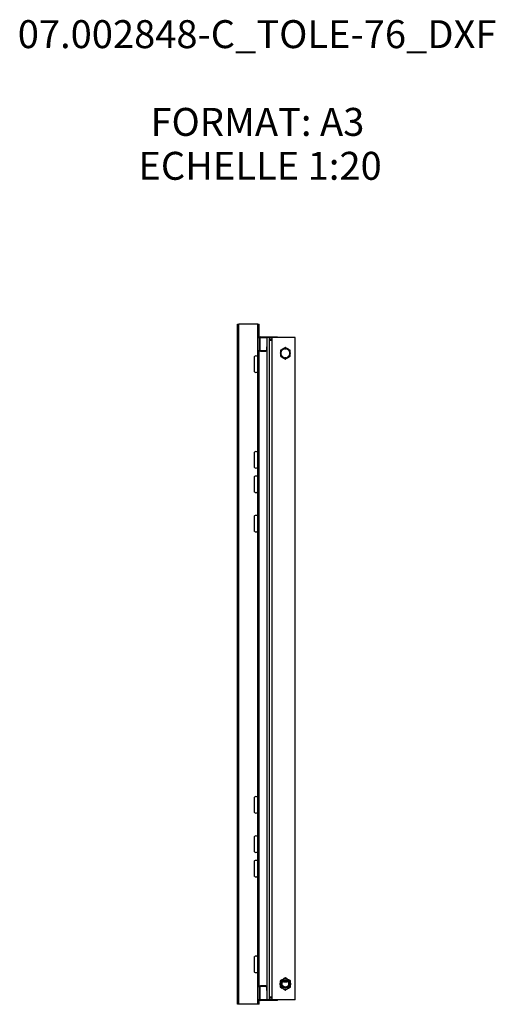
# Model space of a CAD drawing. Units: millimetres. Extents: x 87 to 295, y 54 to 242.
# Drawn here: x 223 to 295, y 93 to 242 of the extents above; entities that cross this region are included whole.
import ezdxf

# ---------------------------------------------------------------- set-up
doc = ezdxf.new("R2010")
doc.units = ezdxf.units.MM
doc.styles.add('SLDTEXTSTYLE0', font='TXT', dxfattribs={"width": 0.75})

# ---------------------------------------------------------------- blocks, each defined once
blk = doc.blocks.new('SW_NOTE_0')
at = {"color": 0, "linetype": 'Continuous', "lineweight": 0, "attachment_point": 2, "style": 'SLDTEXTSTYLE0'}
for s, insert, char_height in [('07.002848-C_TOLE-76_DXF', (34.33, 5.46), 4.2333), ('FORMAT: A3', (34.38, -7.83), 4.233), ('ECHELLE 1:20', (34.78, -14.48), 4.2333)]:
    blk.add_mtext(s, dxfattribs=dict(at, insert=insert, char_height=char_height))

msp = doc.modelspace()

# ---------------------------------------------------------------- linework, layer by layer
at = {"color": 7, "linetype": 'Continuous', "lineweight": 25}
for p, q in [((256.19206, 93.00943), (256.19206, 196.00944)), ((256.19206, 196.00944), (256.39206, 196.00944)), ((256.39206, 93.00943), (256.39206, 196.00944)), ((259.29206, 196.00944), (256.39206, 196.00944)), ((259.29206, 190.90943), (259.29206, 196.00944)), ((259.29206, 196.00944), (259.49206, 196.00944)), ((259.49206, 193.89693), (259.49206, 196.00944)), ((259.59206, 193.89693), (259.49206, 193.89693)), ((259.49206, 193.89693), (259.49206, 192.09693)), ((259.59206, 193.89693), (259.59206, 192.09693)), ((259.69206, 193.99693), (259.69206, 194.09693)), ((259.69206, 194.09693), (262.24206, 194.09693)), ((259.69206, 193.99693), (260.69206, 193.99693)), ((261.06206, 193.99693), (260.69206, 193.99693)), ((260.69206, 93.69693), (260.69206, 193.99693)), ((261.06206, 93.69693), (261.06206, 193.99693)), ((261.06206, 193.99693), (261.46206, 193.99693)), ((261.06206, 193.94694), (261.46206, 193.94694)), ((264.94206, 193.99693), (261.46206, 193.99693)), ((261.46206, 93.69693), (261.46206, 193.99693)), ((262.24206, 194.09693), (262.24206, 193.99693)), ((264.94206, 93.69693), (264.94206, 193.99693)), ((260.69206, 192.59693), (260.59206, 192.59693)), ((260.59206, 192.59693), (260.59206, 192.09693)), ((261.06206, 193.69693), (261.46206, 193.69693)), ((261.46206, 193.54693), (261.06206, 193.54693)), ((258.69206, 190.90943), (258.69206, 189.00943)), ((258.79206, 188.78582), (258.79206, 191.13304)), ((259.29206, 189.00943), (259.29206, 190.90943)), ((259.49206, 95.59693), (259.49206, 192.09693)), ((259.59206, 192.09693), (259.49206, 192.09693)), ((259.69206, 191.99693), (259.69206, 191.89693)), ((259.69206, 191.99693), (260.49206, 191.99693)), ((259.69206, 191.89693), (260.49206, 191.89693)), ((260.49206, 191.99693), (260.49206, 191.89693)), ((260.59206, 192.09693), (260.69206, 192.09693)), ((262.81879, 191.8674), (262.89619, 192.00146)), ((262.89619, 191.1924), (262.81879, 191.32646)), ((263.36466, 192.27193), (263.51945, 192.27193)), ((263.51945, 190.92193), (263.36466, 190.92193)), ((263.98792, 192.00146), (264.06532, 191.8674)), ((264.06532, 191.32646), (263.98792, 191.1924)), ((259.29206, 176.40943), (259.29206, 189.00943)), ((258.69206, 176.40943), (258.69206, 174.50943)), ((258.79206, 174.28583), (258.79206, 176.63304)), ((259.29206, 174.50943), (259.29206, 176.40943)), ((259.29206, 172.70943), (259.29206, 174.50943)), ((258.69206, 172.70943), (258.69206, 170.80943)), ((258.79206, 170.58583), (258.79206, 172.93304)), ((259.29206, 170.80943), (259.29206, 172.70943)), ((259.29206, 166.75943), (259.29206, 170.80943)), ((258.69206, 166.75943), (258.69206, 164.85943)), ((258.79206, 164.63582), (258.79206, 166.98304)), ((259.29206, 164.85943), (259.29206, 166.75943)), ((259.29206, 124.15943), (259.29206, 164.85943)), ((258.69206, 124.15943), (258.69206, 122.25943)), ((258.79206, 122.03583), (258.79206, 124.38304)), ((259.29206, 122.25943), (259.29206, 124.15943)), ((259.29206, 118.20943), (259.29206, 122.25943)), ((258.69206, 118.20943), (258.69206, 116.30943)), ((258.79206, 116.08582), (258.79206, 118.43304)), ((259.29206, 116.30943), (259.29206, 118.20943)), ((259.29206, 114.50943), (259.29206, 116.30943)), ((258.69206, 114.50943), (258.69206, 112.60943)), ((258.79206, 112.38582), (258.79206, 114.73304)), ((259.29206, 112.60943), (259.29206, 114.50943)), ((259.29206, 100.00943), (259.29206, 112.60943)), ((258.69206, 100.00943), (258.69206, 98.10943)), ((258.79206, 97.88582), (258.79206, 100.23304)), ((259.29206, 98.10943), (259.29206, 100.00943)), ((259.29206, 93.00943), (259.29206, 98.10943)), ((259.49206, 95.59693), (259.49206, 93.79693)), ((259.59206, 95.59693), (259.49206, 95.59693)), ((259.59206, 95.59693), (259.59206, 93.79693)), ((259.69206, 95.69693), (259.69206, 95.79693)), ((260.49206, 95.79693), (259.69206, 95.79693)), ((260.49206, 95.69693), (259.69206, 95.69693)), ((260.49206, 95.69693), (260.49206, 95.79693)), ((260.59206, 95.59693), (260.59206, 95.09693)), ((260.59206, 95.59693), (260.69206, 95.59693)), ((262.64206, 95.97822), (262.64206, 96.21565)), ((262.93924, 96.73039), (263.14487, 96.84911)), ((263.14487, 95.34475), (262.93924, 95.46347)), ((263.14206, 96.49693), (263.14206, 96.39693)), ((263.14206, 96.39693), (263.74206, 96.39693)), ((263.73924, 96.84911), (263.94487, 96.73039)), ((263.94487, 95.46347), (263.73924, 95.34475)), ((263.74206, 96.39693), (263.74206, 96.49693)), ((264.24206, 96.21565), (264.24206, 95.97822)), ((260.69206, 95.09693), (260.59206, 95.09693)), ((261.06206, 94.14693), (261.46206, 94.14693)), ((261.06206, 93.99693), (261.46206, 93.99693)), ((256.39206, 93.00943), (256.19206, 93.00943)), ((259.29206, 93.00943), (256.39206, 93.00943)), ((259.49206, 93.00943), (259.29206, 93.00943)), ((259.49206, 93.00943), (259.49206, 93.79693)), ((259.59206, 93.79693), (259.49206, 93.79693)), ((260.69206, 93.69693), (259.69206, 93.69693)), ((259.69206, 93.69693), (259.69206, 93.59693)), ((262.24206, 93.59693), (259.69206, 93.59693)), ((261.06206, 93.69693), (260.69206, 93.69693)), ((261.06206, 93.74693), (261.46206, 93.74693)), ((261.46206, 93.69693), (261.06206, 93.69693)), ((264.94206, 93.69693), (261.46206, 93.69693)), ((262.24206, 93.59693), (262.24206, 93.69693))]:
    msp.add_line(p, q, dxfattribs=at)
for radius in [0.79876, 0.6, 0.55, 0.5375, 0.5]:
    msp.add_circle((263.44206, 96.09693), radius, dxfattribs=at)
for centre, radius, start, end in [((259.69206, 193.89693), 0.2, 90, 180), ((259.69206, 193.89693), 0.1, 90, 180), ((258.99206, 190.90943), 0.3, 0, 180), ((259.69206, 192.09693), 0.2, 180, 270), ((259.69206, 192.09693), 0.1, 180, 270), ((260.49206, 192.09693), 0.1, 270, 0), ((260.49206, 192.09693), 0.2, 270, 0), ((263.44206, 191.59693), 0.67942, 156.5411663, 203.4588337), ((263.44206, 191.59693), 0.67942, 96.5411663, 143.4588337), ((263.44206, 191.59693), 0.67942, 216.5411663, 263.4588337), ((263.44206, 191.59693), 0.67942, 36.5411663, 83.4588337), ((263.44206, 191.59693), 0.67942, 276.5411663, 323.4588337), ((263.44206, 191.59693), 0.67942, 336.5411663, 23.4588337), ((258.99206, 189.00943), 0.3, 180, 0), ((258.99206, 176.40943), 0.3, 0, 180), ((258.99206, 174.50943), 0.3, 180, 0), ((258.99206, 172.70943), 0.3, 0, 180), ((258.99206, 170.80943), 0.3, 180, 0), ((258.99206, 166.75943), 0.3, 0, 180), ((258.99206, 164.85943), 0.3, 180, 0), ((258.99206, 124.15943), 0.3, 0, 180), ((258.99206, 122.25943), 0.3, 180, 0), ((258.99206, 118.20943), 0.3, 0, 180), ((258.99206, 116.30943), 0.3, 180, 0), ((258.99206, 114.50943), 0.3, 0, 180), ((258.99206, 112.60943), 0.3, 180, 0), ((258.99206, 100.00943), 0.3, 0, 180), ((258.99206, 98.10943), 0.3, 180, 0), ((259.69206, 95.59693), 0.2, 90, 180), ((259.69206, 95.59693), 0.1, 90, 180), ((260.49206, 95.59693), 0.2, 0, 90), ((260.49206, 95.59693), 0.1, 0, 90), ((263.44206, 96.09693), 0.80876, 128.4407923, 171.5592077), ((263.44206, 96.09693), 0.80876, 188.4407923, 231.5592077), ((263.44206, 96.09693), 0.80876, 68.4407923, 111.5592077), ((263.44206, 96.09693), 0.80876, 8.4407923, 51.5592077), ((263.44206, 96.09693), 0.80876, 308.4407923, 351.5592077), ((263.44206, 96.09693), 0.80876, 248.4407923, 291.5592077), ((259.69206, 93.79693), 0.2, 180, 270), ((259.69206, 93.79693), 0.1, 180, 270)]:
    msp.add_arc(centre, radius, start, end, dxfattribs=at)
at = {"color": 8, "linetype": 'Continuous', "lineweight": 25}
for start, end in [(183.0386516, 235.554654), (123.0386516, 175.554654), (243.0386516, 295.554654), (63.0386516, 115.554654), (303.0386516, 355.554654), (3.0386516, 55.554654)]:
    msp.add_arc((263.44206, 191.59693), 0.75103, start, end, dxfattribs=at)
at = {"color": 7, "linetype": 'Continuous', "lineweight": 25}
for points, knots in [([(263.44139, 192.46295), (263.44075, 192.46259), (263.43949, 192.46186), (263.42855, 192.45553), (263.40449, 192.44162), (263.35792, 192.41468), (263.29398, 192.3777), (263.20567, 192.32663), (263.14094, 192.28918), (263.10051, 192.2658)], [0, 0, 0, 0, 0.046485301, 0.092763748, 0.169688547, 0.30324127, 0.489894771, 0.68146793, 1, 1, 1, 1]), ([(263.78256, 192.26633), (263.72749, 192.29806), (263.63907, 192.34902), (263.53904, 192.40668), (263.48712, 192.43659), (263.4623, 192.4509), (263.44652, 192.46), (263.44163, 192.46282), (263.44142, 192.46294), (263.44139, 192.46295)], [0, 0, 0, 0, 0.434072124, 0.69701903, 0.786648443, 0.876781779, 0.932943095, 0.989620113, 1, 1, 1, 1]), ([(262.81879, 191.8674), (262.77683, 191.79473), (262.72425, 191.70366), (262.67298, 191.61486), (262.66263, 191.59693)], [0, 0, 0, 0, 0.798068983, 1, 1, 1, 1]), ([(262.66263, 191.59693), (262.68899, 191.55128), (262.74046, 191.46213), (262.7931, 191.37095), (262.81879, 191.32646)], [0, 0, 0, 0, 0.512109335, 1, 1, 1, 1]), ([(263.03259, 192.22652), (262.9983, 192.20669), (262.93741, 192.17147), (262.84676, 192.11903), (262.77939, 192.08007), (262.7321, 192.05272), (262.7091, 192.03942), (262.69582, 192.03174), (262.69195, 192.02949), (262.69176, 192.02939), (262.69172, 192.02937)], [0, 0, 0, 0, 0.270102335, 0.479650069, 0.716230354, 0.802593423, 0.889499888, 0.9422134, 0.988766756, 1, 1, 1, 1]), ([(262.69172, 192.02937), (262.69172, 192.02863), (262.69172, 192.02717), (262.69173, 192.01454), (262.69175, 191.98674), (262.6918, 191.93266), (262.69185, 191.85885), (262.69193, 191.75677), (262.69199, 191.68227), (262.69203, 191.63558)], [0, 0, 0, 0, 0.046483341, 0.092753695, 0.169677792, 0.303224135, 0.491851125, 0.681486835, 1, 1, 1, 1]), ([(262.69209, 191.55712), (262.69212, 191.51751), (262.69217, 191.44716), (262.69225, 191.34244), (262.69231, 191.26462), (262.69235, 191.20998), (262.69237, 191.18342), (262.69239, 191.16808), (262.69239, 191.1636), (262.69239, 191.16338), (262.69239, 191.16334)], [0, 0, 0, 0, 0.2700985972, 0.4796445379, 0.7162265244, 0.8025942694, 0.8895042009, 0.94221313, 0.9887668046, 1, 1, 1, 1]), ([(262.69239, 191.16334), (262.6927, 191.16316), (262.69344, 191.16273), (262.70116, 191.15829), (262.72053, 191.14712), (262.76678, 191.12047), (262.84203, 191.0771), (262.93605, 191.02292), (263.00104, 190.98546), (263.03357, 190.96671)], [0, 0, 0, 0, 0.032638606, 0.07706264, 0.145494845, 0.258385314, 0.488295003, 0.743890477, 1, 1, 1, 1]), ([(263.05234, 192.27193), (263.02599, 192.22628), (262.97452, 192.13713), (262.92187, 192.04595), (262.89619, 192.00146)], [0, 0, 0, 0, 0.512117122, 1, 1, 1, 1]), ([(262.89619, 191.1924), (262.93815, 191.11973), (262.99073, 191.02866), (263.04199, 190.93986), (263.05234, 190.92193)], [0, 0, 0, 0, 0.79806927, 1, 1, 1, 1]), ([(263.36466, 192.27193), (263.26448, 192.27193), (263.15943, 192.27193), (263.05709, 192.27193), (263.05234, 192.27193)], [0, 0, 0, 0, 0.953663575, 1, 1, 1, 1]), ([(263.05234, 190.92193), (263.11976, 190.92193), (263.22288, 190.92193), (263.3282, 190.92193), (263.36466, 190.92193)], [0, 0, 0, 0, 0.653818482, 1, 1, 1, 1]), ([(263.10155, 190.92753), (263.15662, 190.8958), (263.24504, 190.84484), (263.34508, 190.78719), (263.39699, 190.75726), (263.42181, 190.74296), (263.43759, 190.73387), (263.44248, 190.73105), (263.44269, 190.73093), (263.44272, 190.73091)], [0, 0, 0, 0, 0.434071934, 0.697018724, 0.786653952, 0.876781833, 0.932943125, 0.989620118, 1, 1, 1, 1]), ([(263.44272, 190.73091), (263.44336, 190.73127), (263.44462, 190.732), (263.45556, 190.73833), (263.47962, 190.75224), (263.52619, 190.77918), (263.59013, 190.81616), (263.67844, 190.86724), (263.74317, 190.90468), (263.7836, 190.92806)], [0, 0, 0, 0, 0.046485617, 0.092764377, 0.169689699, 0.303243328, 0.489898096, 0.681472921, 1, 1, 1, 1]), ([(263.83177, 192.27193), (263.76435, 192.27193), (263.66123, 192.27193), (263.55591, 192.27193), (263.51945, 192.27193)], [0, 0, 0, 0, 0.653819064, 1, 1, 1, 1]), ([(263.51945, 190.92193), (263.61963, 190.92193), (263.72468, 190.92193), (263.82702, 190.92193), (263.83177, 190.92193)], [0, 0, 0, 0, 0.9536630031, 1, 1, 1, 1]), ([(263.98792, 192.00146), (263.94596, 192.07413), (263.89338, 192.1652), (263.84212, 192.254), (263.83177, 192.27193)], [0, 0, 0, 0, 0.798069499, 1, 1, 1, 1]), ([(263.83177, 190.92193), (263.85812, 190.96758), (263.90959, 191.05673), (263.96224, 191.14792), (263.98792, 191.1924)], [0, 0, 0, 0, 0.512116692, 1, 1, 1, 1]), ([(264.19172, 192.03052), (264.19141, 192.0307), (264.19067, 192.03113), (264.18295, 192.03557), (264.16358, 192.04675), (264.11733, 192.07339), (264.04208, 192.11676), (263.94806, 192.17095), (263.88307, 192.2084), (263.85054, 192.22715)], [0, 0, 0, 0, 0.032638661, 0.077062425, 0.145494649, 0.258385465, 0.488295221, 0.743890769, 1, 1, 1, 1]), ([(263.85152, 190.96734), (263.88581, 190.98718), (263.9467, 191.0224), (264.03736, 191.07483), (264.10472, 191.11379), (264.15201, 191.14114), (264.17501, 191.15444), (264.18829, 191.16213), (264.19216, 191.16436), (264.19235, 191.16447), (264.19239, 191.1645)], [0, 0, 0, 0, 0.270102461, 0.479650576, 0.716231649, 0.802594875, 0.889501216, 0.942214824, 0.98876645, 1, 1, 1, 1]), ([(264.22148, 191.59693), (264.19512, 191.64258), (264.14365, 191.73173), (264.09101, 191.82291), (264.06532, 191.8674)], [0, 0, 0, 0, 0.512116692, 1, 1, 1, 1]), ([(264.06532, 191.32646), (264.10728, 191.39914), (264.15986, 191.4902), (264.21113, 191.579), (264.22148, 191.59693)], [0, 0, 0, 0, 0.7980821719, 1, 1, 1, 1]), ([(264.19202, 191.63674), (264.19199, 191.67636), (264.19194, 191.7467), (264.19186, 191.85143), (264.1918, 191.92924), (264.19176, 191.98388), (264.19174, 192.01044), (264.19172, 192.02578), (264.19172, 192.03026), (264.19172, 192.03048), (264.19172, 192.03052)], [0, 0, 0, 0, 0.270099433, 0.479646023, 0.716228742, 0.802596754, 0.889496516, 0.942212951, 0.98876677, 1, 1, 1, 1]), ([(264.19239, 191.1645), (264.19239, 191.16523), (264.19239, 191.16669), (264.19238, 191.17932), (264.19236, 191.20712), (264.19231, 191.26092), (264.19226, 191.33479), (264.19218, 191.4368), (264.19212, 191.51158), (264.19209, 191.55828)], [0, 0, 0, 0, 0.04648673, 0.092760458, 0.169690165, 0.303246246, 0.489898829, 0.68146361, 1, 1, 1, 1]), ([(263.44206, 97.02069), (263.44142, 97.02033), (263.44016, 97.01959), (263.42919, 97.01326), (263.40499, 96.99929), (263.35811, 96.97222), (263.29426, 96.93536), (263.22058, 96.89282), (263.17073, 96.86404), (263.14487, 96.84911)], [0, 0, 0, 0, 0.0525402744, 0.1048606855, 0.1921254343, 0.3440715588, 0.5563892806, 0.7698210384, 1, 1, 1, 1]), ([(263.73924, 96.84911), (263.72704, 96.85615), (263.68593, 96.87989), (263.61302, 96.92199), (263.54039, 96.96392), (263.48897, 96.99361), (263.46352, 97.0083), (263.44764, 97.01747), (263.4424, 97.02049), (263.44211, 97.02066), (263.44206, 97.02069)], [0, 0, 0, 0, 0.108579285, 0.365820631, 0.650085638, 0.754729135, 0.859978084, 0.921893124, 0.984343442, 1, 1, 1, 1]), ([(262.93924, 96.73039), (262.92704, 96.72335), (262.88593, 96.69961), (262.81302, 96.65752), (262.74039, 96.61558), (262.68897, 96.5859), (262.66352, 96.57121), (262.64764, 96.56204), (262.6424, 96.55901), (262.64211, 96.55884), (262.64206, 96.55881)], [0, 0, 0, 0, 0.108579277, 0.365820605, 0.650085357, 0.754728846, 0.859978172, 0.921893169, 0.984343431, 1, 1, 1, 1]), ([(262.64206, 96.55881), (262.64206, 96.55828), (262.64206, 96.55715), (262.64206, 96.54649), (262.64206, 96.52157), (262.64206, 96.47457), (262.64206, 96.41102), (262.64206, 96.32266), (262.64206, 96.25719), (262.64206, 96.21565)], [0, 0, 0, 0, 0.044810222, 0.09546933, 0.177440066, 0.316432113, 0.495788346, 0.680107153, 1, 1, 1, 1]), ([(262.64206, 95.97822), (262.64206, 95.94109), (262.64206, 95.8748), (262.64206, 95.77955), (262.64206, 95.70549), (262.64206, 95.65901), (262.64206, 95.64004), (262.64206, 95.63528), (262.64206, 95.63508), (262.64206, 95.63505)], [0, 0, 0, 0, 0.2860959938, 0.510897729, 0.7370264175, 0.8712970537, 0.9302735095, 0.9896988533, 1, 1, 1, 1]), ([(262.64206, 95.63505), (262.64269, 95.63468), (262.64395, 95.63395), (262.65492, 95.62762), (262.67912, 95.61365), (262.726, 95.58658), (262.78985, 95.54972), (262.86353, 95.50718), (262.91338, 95.4784), (262.93924, 95.46347)], [0, 0, 0, 0, 0.052540311, 0.104860604, 0.192125514, 0.344071622, 0.556389089, 0.769821063, 1, 1, 1, 1]), ([(264.24206, 96.55881), (264.24142, 96.55918), (264.24016, 96.55991), (264.22919, 96.56624), (264.20499, 96.58021), (264.15811, 96.60728), (264.09426, 96.64414), (264.02058, 96.68668), (263.97073, 96.71546), (263.94487, 96.73039)], [0, 0, 0, 0, 0.052540327, 0.104860944, 0.192125881, 0.344071667, 0.556389603, 0.769821405, 1, 1, 1, 1]), ([(263.94487, 95.46347), (263.95707, 95.47051), (263.99818, 95.49425), (264.07109, 95.53635), (264.14372, 95.57828), (264.19514, 95.60797), (264.22059, 95.62266), (264.23647, 95.63183), (264.24171, 95.63485), (264.242, 95.63502), (264.24206, 95.63505)], [0, 0, 0, 0, 0.108579517, 0.365820609, 0.650085598, 0.754729088, 0.859978223, 0.921893116, 0.984343431, 1, 1, 1, 1]), ([(264.24206, 96.21565), (264.24206, 96.25277), (264.24206, 96.31906), (264.24206, 96.41431), (264.24206, 96.48837), (264.24206, 96.53485), (264.24206, 96.55382), (264.24206, 96.55859), (264.24206, 96.55878), (264.24206, 96.55881)], [0, 0, 0, 0, 0.28609634, 0.510897972, 0.737026556, 0.87129713, 0.930273558, 0.989698875, 1, 1, 1, 1]), ([(264.24206, 95.63505), (264.24206, 95.63558), (264.24206, 95.63671), (264.24206, 95.64737), (264.24206, 95.67229), (264.24206, 95.71955), (264.24206, 95.78306), (264.24206, 95.87148), (264.24206, 95.93668), (264.24206, 95.97822)], [0, 0, 0, 0, 0.044807663, 0.095463798, 0.177429723, 0.316413611, 0.497832803, 0.680126408, 1, 1, 1, 1]), ([(263.14487, 95.34475), (263.15707, 95.33771), (263.19818, 95.31397), (263.27109, 95.27188), (263.34372, 95.22994), (263.39514, 95.20026), (263.42059, 95.18556), (263.43647, 95.17639), (263.44171, 95.17337), (263.442, 95.1732), (263.44206, 95.17317)], [0, 0, 0, 0, 0.108579269, 0.365820577, 0.650085541, 0.754729022, 0.859978148, 0.921893211, 0.984343432, 1, 1, 1, 1]), ([(263.44206, 95.17317), (263.44269, 95.17354), (263.44395, 95.17427), (263.45492, 95.1806), (263.47912, 95.19457), (263.52575, 95.22149), (263.58965, 95.25838), (263.66327, 95.30089), (263.71338, 95.32982), (263.73924, 95.34475)], [0, 0, 0, 0, 0.0525446218, 0.1048692081, 0.1921413642, 0.3440998339, 0.5541509253, 0.7698021751, 1, 1, 1, 1])]:
    msp.add_open_spline(points, degree=3, knots=knots, dxfattribs=at)

# ---------------------------------------------------------------- block references
at = {"color": 27, "linetype": 'Continuous', "lineweight": 0}
msp.add_blockref('SW_NOTE_0', (224.83216, 236.58728), dxfattribs=at)

doc.saveas('drawing.dxf')
